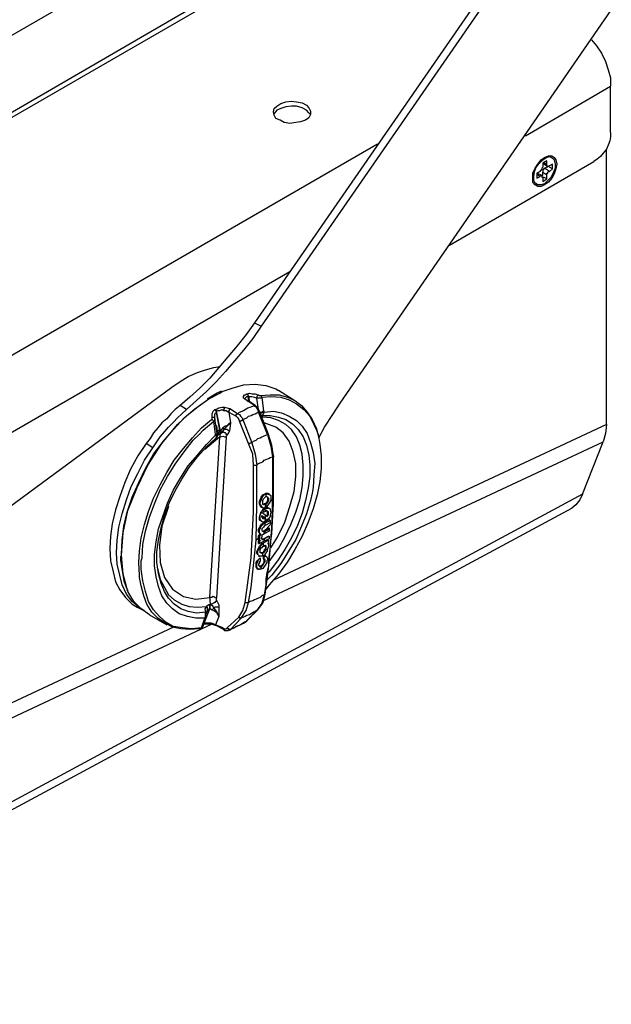
# Model space of a CAD drawing. Units: inches. Extents: x 7 to 453, y -205 to -5.
# Drawn here: x 223 to 249, y -75 to -33 of the extents above; entities that cross this region are included whole.
import ezdxf

# ---------------------------------------------------------------- set-up
doc = ezdxf.new("R2010")
doc.units = ezdxf.units.IN
doc.header["$MEASUREMENT"] = 0
doc.layers.add('Ebene 2', color=7, linetype='Continuous')

msp = doc.modelspace()

# ---------------------------------------------------------------- linework, layer by layer
at = {"layer": 'Ebene 2', "color": 178, "lineweight": 25, "true_color": 0x000001}
for points in [[(220.557, -34.921), (232.41, -28.078)], [(244.863, -29.101), (233.292, -45.822)], [(245.145, -29.242), (233.574, -45.963)], [(221.968, -37.391), (233.821, -30.512)], [(234.033, -30.653), (222.179, -37.497)], [(236.961, -49.244), (248.532, -32.487)], [(247.685, -33.757), (247.897, -34.004), (248.109, -34.322), (248.285, -34.675), (248.391, -35.027), (248.497, -35.38), (248.497, -35.733)], [(244.863, -37.85), (248.497, -35.733)], [(248.497, -37.708), (248.497, -35.733)], [(235.479, -37.179), (235.267, -37.25), (235.056, -37.285), (234.809, -37.32), (234.562, -37.285), (234.386, -37.179), (234.209, -37.109), (234.139, -36.968), (234.103, -36.826), (234.139, -36.685), (234.244, -36.58), (234.421, -36.474), (234.632, -36.403), (234.879, -36.368), (235.091, -36.403), (235.338, -36.438), (235.514, -36.544), (235.62, -36.65), (235.691, -36.791), (235.691, -36.932), (235.62, -37.073), (235.479, -37.179)], [(235.691, -36.932), (235.62, -36.862), (235.514, -36.756), (235.338, -36.65), (235.091, -36.58), (234.879, -36.58), (234.632, -36.615), (234.421, -36.685), (234.244, -36.756), (234.139, -36.897), (234.103, -36.932)], [(248.497, -37.708), (248.497, -37.885), (248.461, -38.061), (248.391, -38.238), (248.32, -38.414), (248.179, -38.59), (248.073, -38.731), (247.932, -38.837), (247.791, -38.943)], [(238.548, -38.202), (211.526, -53.795)], [(248.32, -50.161), (248.32, -38.414)], [(241.617, -42.506), (247.791, -38.943)], [(245.674, -39.931), (245.533, -40.001), (245.392, -40.001), (245.286, -39.931), (245.181, -39.825), (245.181, -39.649), (245.181, -39.437), (245.286, -39.225), (245.392, -39.049), (245.533, -38.873), (245.674, -38.767), (245.851, -38.696), (245.992, -38.696), (246.098, -38.767), (246.168, -38.873), (246.204, -39.049), (246.168, -39.261), (246.098, -39.472), (245.992, -39.649), (245.851, -39.825), (245.674, -39.931)], [(245.674, -39.896), (245.533, -39.931), (245.392, -39.931), (245.286, -39.86), (245.216, -39.755), (245.216, -39.578), (245.251, -39.366), (245.322, -39.19), (245.463, -39.014), (245.604, -38.873), (245.745, -38.767), (245.886, -38.731), (246.027, -38.802), (246.098, -38.873), (246.133, -39.049), (246.133, -39.225), (246.062, -39.402), (245.957, -39.613), (245.816, -39.755), (245.674, -39.896)], [(245.78, -38.908), (245.604, -39.014)], [(245.604, -39.014), (245.604, -39.014)], [(245.604, -39.014), (245.604, -39.19)], [(245.604, -39.014), (245.816, -39.155)], [(245.78, -39.084), (245.639, -38.978)], [(245.78, -39.084), (245.78, -38.908)], [(246.027, -39.049), (245.886, -39.12)], [(246.027, -39.261), (246.027, -39.049)], [(245.498, -39.366), (245.357, -39.437)], [(245.357, -39.437), (245.357, -39.437)], [(245.357, -39.437), (245.357, -39.649)], [(245.569, -39.543), (245.357, -39.437)], [(245.357, -39.472), (245.498, -39.578)], [(245.604, -39.19), (245.569, -39.225), (245.569, -39.261), (245.569, -39.296), (245.533, -39.296), (245.533, -39.331), (245.498, -39.331), (245.498, -39.366)], [(245.674, -39.225), (245.674, -39.261), (245.639, -39.261), (245.639, -39.296), (245.604, -39.296), (245.604, -39.331), (245.604, -39.366), (245.604, -39.402)], [(245.604, -39.402), (245.78, -39.508)], [(245.604, -39.543), (245.604, -39.402)], [(245.674, -39.225), (245.816, -39.155)], [(245.886, -39.366), (245.674, -39.225)], [(245.886, -39.12), (245.851, -39.155), (245.816, -39.155), (245.78, -39.12), (245.78, -39.084)], [(245.78, -39.19), (245.816, -39.155)], [(245.78, -39.508), (245.78, -39.508), (245.78, -39.472), (245.78, -39.437), (245.816, -39.437), (245.816, -39.402), (245.851, -39.366), (245.886, -39.366)], [(246.027, -39.261), (245.886, -39.19)], [(245.886, -39.366), (246.027, -39.261)], [(245.357, -39.649), (245.498, -39.578)], [(245.498, -39.578), (245.498, -39.543), (245.533, -39.543), (245.569, -39.543), (245.569, -39.578), (245.569, -39.613), (245.604, -39.613)], [(245.569, -39.578), (245.604, -39.508)], [(245.604, -39.613), (245.604, -39.79)], [(245.604, -39.79), (245.78, -39.684)], [(245.78, -39.684), (245.639, -39.613)], [(245.78, -39.684), (245.78, -39.508)], [(212.725, -56.37), (234.809, -43.635)], [(233.292, -45.822), (232.939, -46.316), (232.551, -46.81), (232.163, -47.269), (231.775, -47.727), (231.387, -48.186), (230.964, -48.609), (230.54, -48.997), (230.117, -49.35)], [(233.574, -45.963), (233.221, -46.493), (232.833, -46.986), (232.445, -47.445), (232.057, -47.904), (231.669, -48.327), (231.246, -48.75), (230.822, -49.138), (230.399, -49.526)], [(233.292, -45.822), (233.574, -45.963)], [(229.764, -48.574), (230.117, -48.327), (230.47, -48.115), (230.858, -47.939), (231.211, -47.833), (231.563, -47.727), (231.81, -47.692)], [(213.078, -60.851), (229.764, -48.574)], [(231.916, -48.75), (232.339, -48.609), (232.833, -48.468), (233.327, -48.433), (233.786, -48.503), (234.209, -48.645), (234.315, -48.715)], [(235.056, -49.174), (234.315, -48.715)], [(230.011, -50.161), (230.47, -49.738), (230.893, -49.385), (231.352, -49.068), (231.81, -48.821)], [(231.704, -48.821), (231.422, -48.997), (231.281, -49.068)], [(231.881, -48.75), (231.846, -48.75), (231.704, -48.821)], [(231.81, -48.821), (231.916, -48.75)], [(232.974, -49.138), (232.869, -49.068), (232.833, -49.033), (232.833, -48.997), (232.833, -48.962), (232.869, -48.891), (232.904, -48.891), (232.974, -48.856)], [(232.904, -49.068), (232.904, -49.068), (232.904, -49.033), (232.939, -48.997), (232.974, -48.962), (233.01, -48.962)], [(233.01, -49.174), (232.939, -49.103), (232.904, -49.068)], [(232.974, -48.856), (233.08, -48.821), (233.186, -48.856), (233.327, -48.856), (233.433, -48.891)], [(232.974, -48.856), (233.01, -48.856), (233.01, -48.891), (233.01, -48.927), (233.045, -48.962)], [(232.974, -48.856), (232.974, -48.856), (233.01, -48.891), (233.01, -48.927), (233.01, -48.962)], [(232.974, -48.856), (232.974, -48.856)], [(233.01, -48.962), (233.045, -49.174)], [(233.045, -48.962), (233.01, -48.962)], [(233.045, -48.962), (233.08, -49.209)], [(233.045, -48.962), (233.116, -48.962), (233.186, -48.962), (233.292, -48.997), (233.398, -49.033)], [(233.433, -48.891), (233.433, -48.927), (233.398, -48.962), (233.398, -48.997), (233.398, -49.033)], [(233.609, -48.997), (233.574, -49.033), (233.504, -49.033), (233.468, -49.033), (233.398, -49.033)], [(233.468, -49.526), (233.398, -49.033)], [(233.433, -48.891), (233.468, -48.891), (233.504, -48.927), (233.539, -48.927)], [(233.539, -48.927), (233.962, -48.891), (234.35, -48.891), (234.703, -48.997), (235.021, -49.138), (235.303, -49.35), (235.55, -49.632), (235.761, -49.95), (235.938, -50.338), (236.044, -50.761)], [(233.539, -48.927), (233.574, -48.927), (233.574, -48.962), (233.609, -48.997)], [(233.609, -48.997), (233.997, -48.962), (234.421, -48.997), (234.774, -49.103), (235.091, -49.28), (235.409, -49.526), (235.656, -49.809), (235.832, -50.161), (235.938, -50.408)], [(233.609, -48.997), (233.68, -49.597)], [(227.612, -55.7), (227.647, -55.1), (227.718, -54.501), (227.859, -53.901), (228.071, -53.266), (228.353, -52.631), (228.635, -52.031), (228.988, -51.431), (229.411, -50.867), (229.835, -50.373), (230.293, -49.879), (230.752, -49.491), (231.246, -49.138)], [(230.117, -49.35), (229.905, -49.526), (229.729, -49.703), (229.552, -49.915), (229.341, -50.091), (229.164, -50.303), (228.988, -50.514), (228.847, -50.761), (228.671, -50.973)], [(228.953, -51.149), (229.129, -50.902), (229.27, -50.691), (229.447, -50.479), (229.623, -50.267), (229.835, -50.056), (230.011, -49.879), (230.187, -49.703), (230.399, -49.526)], [(230.399, -49.526), (230.117, -49.35)], [(231.493, -49.844), (231.493, -49.773), (231.493, -49.703), (231.528, -49.597), (231.599, -49.526)], [(231.599, -49.526), (231.704, -49.491), (231.775, -49.456), (231.916, -49.421), (232.022, -49.421)], [(231.599, -49.526), (231.634, -49.526), (231.669, -49.562), (231.669, -49.597)], [(231.599, -49.526), (231.634, -49.562), (231.669, -49.597), (231.669, -49.632)], [(231.599, -49.526), (231.599, -49.526)], [(231.669, -49.597), (231.74, -49.562), (231.81, -49.562), (231.916, -49.526), (231.987, -49.562)], [(232.022, -49.421), (232.022, -49.456), (231.987, -49.491), (231.987, -49.526), (231.987, -49.562)], [(232.022, -49.421), (232.128, -49.456), (232.269, -49.491)], [(232.269, -49.491), (232.234, -49.526), (232.198, -49.562), (232.198, -49.597), (232.198, -49.632)], [(232.269, -49.491), (232.586, -49.703)], [(232.586, -49.703), (232.657, -49.632), (232.763, -49.597), (232.833, -49.562), (232.939, -49.491), (233.01, -49.456), (233.116, -49.421), (233.186, -49.385), (233.292, -49.35)], [(232.974, -49.138), (232.974, -49.138), (233.01, -49.174)], [(233.292, -49.35), (232.974, -49.138)], [(233.327, -49.35), (233.01, -49.138)], [(233.327, -49.35), (233.292, -49.35)], [(233.468, -49.632), (233.433, -49.526), (233.398, -49.456), (233.327, -49.385), (233.292, -49.35)], [(233.504, -49.597), (233.468, -49.526), (233.433, -49.456), (233.362, -49.385), (233.327, -49.35)], [(236.044, -50.726), (236.291, -50.267), (236.643, -49.738), (236.961, -49.244)], [(228.388, -56.688), (228.388, -56.582), (228.353, -56.053), (228.388, -55.559), (228.459, -54.995), (228.6, -54.43), (228.776, -53.866), (228.988, -53.301), (229.27, -52.737), (229.552, -52.208), (229.87, -51.678), (230.258, -51.185), (230.646, -50.726), (231.034, -50.303), (231.457, -49.95)], [(231.457, -49.95), (231.493, -49.915), (231.493, -49.879), (231.493, -49.844)], [(231.457, -49.95), (231.493, -49.95), (231.528, -49.985), (231.563, -50.02)], [(231.493, -49.844), (231.528, -49.844), (231.563, -49.844), (231.599, -49.879)], [(231.599, -49.915), (231.599, -49.95), (231.599, -49.985), (231.563, -50.02)], [(231.599, -49.844), (231.599, -49.844), (231.599, -49.738), (231.634, -49.668), (231.669, -49.632)], [(231.599, -49.879), (231.599, -49.844)], [(231.599, -49.95), (231.599, -49.915), (231.599, -49.879)], [(231.704, -50.55), (231.599, -49.915)], [(231.669, -49.597), (231.669, -49.632)], [(231.846, -50.444), (231.669, -49.597)], [(231.81, -50.408), (231.669, -49.632)], [(231.987, -49.562), (232.092, -49.562), (232.198, -49.632)], [(232.198, -49.632), (232.516, -49.809)], [(232.198, -49.632), (232.269, -50.091)], [(232.516, -49.809), (232.516, -49.773), (232.516, -49.738), (232.551, -49.703), (232.586, -49.703)], [(232.516, -49.809), (232.551, -49.844), (232.586, -49.879), (232.622, -49.95), (232.657, -50.02)], [(232.586, -49.703), (232.657, -49.738), (232.692, -49.809), (232.763, -49.879), (232.798, -49.95)], [(232.657, -50.02), (232.692, -50.02), (232.727, -49.985), (232.763, -49.985), (232.798, -49.95)], [(232.798, -49.95), (232.869, -49.915), (232.974, -49.879), (233.045, -49.809), (233.151, -49.773), (233.221, -49.738), (233.327, -49.703), (233.398, -49.668), (233.468, -49.632)], [(232.798, -49.95), (233.186, -50.938)], [(233.468, -49.632), (233.504, -49.597)], [(233.856, -50.585), (233.468, -49.632)], [(233.504, -49.632), (233.539, -49.632), (233.609, -49.632), (233.645, -49.597), (233.68, -49.597)], [(233.892, -50.585), (233.504, -49.597)], [(233.539, -49.668), (233.539, -49.668), (233.609, -49.668), (233.645, -49.632), (233.68, -49.632)], [(233.68, -49.668), (233.68, -49.703), (233.645, -49.738), (233.645, -49.773), (233.609, -49.773)], [(233.609, -49.773), (233.962, -49.773), (234.315, -49.844), (234.632, -49.95), (234.915, -50.126), (235.162, -50.373), (235.373, -50.691), (235.514, -51.043), (235.62, -51.467), (235.656, -51.89), (235.656, -52.384), (235.585, -52.878), (235.479, -53.407), (235.338, -53.936), (235.126, -54.465), (234.879, -54.995), (234.597, -55.488), (234.28, -55.982), (233.927, -56.441), (233.856, -56.511)], [(233.927, -55.982), (233.962, -55.947), (234.315, -55.453), (234.597, -54.959), (234.844, -54.43), (235.056, -53.901), (235.232, -53.372), (235.338, -52.843), (235.373, -52.349), (235.373, -51.89), (235.338, -51.431), (235.232, -51.043), (235.091, -50.691), (234.879, -50.373), (234.632, -50.161), (234.315, -49.985), (233.997, -49.879), (233.645, -49.844), (233.609, -49.844)], [(233.68, -49.597), (233.715, -49.632)], [(233.68, -49.632), (233.715, -49.632)], [(233.715, -49.632), (233.68, -49.668)], [(233.715, -49.632), (234.103, -49.597), (234.456, -49.668), (234.774, -49.809), (235.091, -49.985), (235.338, -50.232), (235.55, -50.55), (235.691, -50.938), (235.797, -51.361), (235.867, -51.82), (235.832, -52.313), (235.797, -52.843), (235.761, -53.09)], [(227.894, -57.288), (227.683, -56.547), (227.612, -55.735), (227.683, -54.783), (227.894, -53.83), (228.282, -52.843), (228.741, -51.89), (229.341, -50.973), (230.011, -50.161)], [(230.928, -50.585), (231.105, -50.408), (231.563, -50.02)], [(231.634, -50.585), (231.563, -50.02)], [(231.669, -50.197), (231.704, -50.514)], [(231.951, -50.303), (231.881, -50.373), (231.846, -50.444)], [(231.987, -50.373), (231.916, -50.479), (231.881, -50.514)], [(232.269, -50.091), (232.198, -50.126), (232.128, -50.197), (232.057, -50.232), (231.951, -50.303)], [(231.951, -50.303), (231.987, -50.338), (231.987, -50.373)], [(232.269, -50.091), (232.128, -50.232), (231.987, -50.373)], [(232.234, -50.444), (232.163, -50.408), (232.128, -50.373), (232.057, -50.373), (231.987, -50.373)], [(232.269, -50.091), (232.234, -50.444)], [(233.045, -50.973), (232.657, -50.02)], [(233.997, -55.418), (234.28, -54.959), (234.597, -54.324), (234.809, -53.654), (234.985, -53.019), (235.056, -52.384), (235.056, -51.82), (234.95, -51.326), (234.774, -50.867), (234.527, -50.514), (234.209, -50.267), (233.821, -50.126), (233.715, -50.091)], [(248.32, -50.161), (234.103, -56.794)], [(248.32, -50.161), (248.285, -50.55), (248.179, -50.902)], [(228.459, -55.982), (228.494, -55.841), (228.529, -55.277), (228.635, -54.712), (228.812, -54.113), (229.023, -53.548), (229.27, -52.948), (229.588, -52.384), (229.905, -51.855), (230.293, -51.326), (230.681, -50.832), (230.928, -50.585)], [(231.175, -58.416), (230.787, -58.416), (230.434, -58.346), (230.082, -58.24), (229.799, -58.028), (229.552, -57.781), (229.341, -57.464), (229.2, -57.076), (229.094, -56.653), (229.023, -56.194), (229.023, -55.7), (229.094, -55.171), (229.2, -54.606), (229.376, -54.077), (229.588, -53.513), (229.835, -52.948), (230.152, -52.419), (230.47, -51.925), (230.858, -51.467), (231.246, -51.008), (231.634, -50.62)], [(229.623, -57.57), (229.623, -57.57), (229.447, -57.288), (229.306, -56.935), (229.2, -56.511), (229.129, -56.053), (229.129, -55.594), (229.2, -55.1), (229.306, -54.571), (229.447, -54.042), (229.658, -53.513), (229.905, -52.984), (230.187, -52.49), (230.505, -51.996), (230.858, -51.537), (231.246, -51.114), (231.634, -50.761)], [(231.81, -50.691), (231.175, -51.22)], [(231.387, -57.535), (231.81, -50.691)], [(231.634, -50.585), (231.669, -50.585), (231.704, -50.55), (231.704, -50.514)], [(231.704, -50.55), (231.704, -50.62), (231.704, -50.655), (231.669, -50.726), (231.634, -50.761)], [(231.634, -50.62), (231.634, -50.585)], [(231.634, -50.62), (231.669, -50.62)], [(231.669, -50.655), (231.634, -50.62)], [(231.634, -50.761), (231.669, -50.761), (231.669, -50.726), (231.669, -50.691)], [(231.669, -50.62), (231.704, -50.62), (231.704, -50.585)], [(231.669, -50.691), (231.669, -50.655)], [(232.092, -50.691), (231.669, -57.57)], [(231.704, -50.479), (231.704, -50.479), (231.704, -50.444), (231.74, -50.444), (231.74, -50.408), (231.775, -50.408), (231.81, -50.408)], [(231.704, -50.62), (231.74, -50.62), (231.74, -50.55), (231.74, -50.514)], [(231.74, -50.514), (231.74, -50.55), (231.704, -50.55)], [(231.704, -50.585), (231.74, -50.585), (231.704, -50.55)], [(231.704, -50.62), (231.775, -50.585), (231.81, -50.55)], [(231.704, -50.585), (231.704, -50.55)], [(231.74, -50.514), (231.81, -50.444)], [(231.81, -50.444), (231.81, -50.479), (231.81, -50.514), (231.81, -50.55), (231.775, -50.585)], [(231.775, -50.585), (231.81, -50.55)], [(231.81, -50.408), (231.81, -50.444)], [(231.846, -50.444), (231.846, -50.479), (231.846, -50.514), (231.846, -50.55), (231.81, -50.55)], [(231.81, -50.444), (231.846, -50.444)], [(231.81, -50.55), (231.881, -50.514)], [(231.846, -50.55), (231.81, -50.585), (231.81, -50.62), (231.81, -50.655), (231.81, -50.691)], [(231.81, -50.691), (231.846, -50.691), (231.951, -50.655), (232.022, -50.691), (232.092, -50.691)], [(231.881, -50.514), (231.846, -50.55)], [(231.846, -50.55), (231.881, -50.514)], [(232.128, -50.62), (232.092, -50.585), (232.092, -50.55), (232.057, -50.514), (232.022, -50.514), (231.951, -50.479), (231.916, -50.479), (231.916, -50.514), (231.881, -50.514)], [(231.881, -50.514), (231.916, -50.479)], [(231.916, -50.479), (231.916, -50.514)], [(232.092, -50.691), (232.092, -50.655), (232.128, -50.62)], [(232.128, -50.62), (232.198, -50.514), (232.234, -50.444)], [(233.186, -50.938), (233.257, -50.867), (233.362, -50.832), (233.433, -50.761), (233.539, -50.726), (233.609, -50.691), (233.68, -50.655), (233.786, -50.62), (233.856, -50.585)], [(235.938, -50.408), (236.008, -50.585), (236.079, -51.008), (236.149, -51.502), (236.149, -52.031), (236.079, -52.596), (235.973, -53.16), (235.797, -53.76), (235.585, -54.324), (235.338, -54.924), (235.021, -55.488), (234.703, -56.018), (234.315, -56.547), (233.927, -57.005), (233.786, -57.182)], [(233.892, -50.585), (233.892, -50.585), (233.856, -50.585)], [(233.856, -50.585), (233.997, -51.079), (234.068, -51.537)], [(234.103, -51.502), (234.033, -51.043), (233.892, -50.585)], [(228.671, -50.973), (228.318, -51.502), (228, -52.066), (227.753, -52.631), (227.542, -53.231), (227.365, -53.795), (227.224, -54.395), (227.154, -54.924), (227.118, -55.453), (227.154, -55.982), (227.259, -56.441), (227.365, -56.864), (227.542, -57.217), (227.789, -57.535), (228.071, -57.817), (228.282, -57.958)], [(228.565, -58.099), (228.353, -57.958), (228.071, -57.711), (227.824, -57.393), (227.647, -57.005), (227.542, -56.582), (227.436, -56.123), (227.401, -55.63), (227.436, -55.1), (227.506, -54.536), (227.647, -53.971), (227.824, -53.372), (228.036, -52.807), (228.318, -52.243), (228.6, -51.678), (228.953, -51.149)], [(228.953, -51.149), (228.671, -50.973)], [(233.045, -50.973), (233.08, -50.973), (233.116, -50.938), (233.151, -50.938), (233.186, -50.938)], [(233.257, -51.89), (233.221, -51.431), (233.045, -50.973)], [(233.186, -50.938), (233.327, -51.431), (233.398, -51.89)], [(233.645, -57.676), (248.179, -50.902)], [(247.297, -53.125), (248.179, -50.902)], [(233.398, -51.89), (233.468, -51.82), (233.574, -51.784), (233.645, -51.749), (233.715, -51.678), (233.821, -51.643), (233.892, -51.608), (233.962, -51.573), (234.068, -51.537)], [(233.751, -57.393), (233.856, -56.653), (233.927, -56.053), (233.962, -55.524), (233.997, -55.136), (234.033, -54.818), (234.068, -54.289), (234.103, -53.548), (234.103, -52.631), (234.103, -51.502)], [(234.068, -51.537), (234.068, -52.984), (234.033, -54.36)], [(234.103, -51.502), (234.103, -51.502), (234.103, -51.537), (234.068, -51.537)], [(232.904, -57.746), (233.151, -55.841), (233.257, -53.901), (233.257, -51.89)], [(233.257, -51.89), (233.292, -51.89), (233.327, -51.89), (233.362, -51.89), (233.398, -51.89)], [(233.362, -55.1), (233.398, -53.583), (233.398, -52.525), (233.398, -51.89)], [(247.297, -53.125), (208.068, -74.256)], [(233.539, -53.372), (233.574, -53.266)], [(233.574, -53.266), (233.645, -53.16)], [(233.574, -53.266), (233.609, -53.301)], [(233.574, -53.407), (233.609, -53.301)], [(233.609, -53.301), (233.68, -53.195)], [(233.645, -53.16), (233.715, -53.125), (233.751, -53.125)], [(233.645, -53.16), (233.68, -53.195)], [(233.645, -53.407), (233.68, -53.336)], [(233.68, -53.195), (233.715, -53.16), (233.786, -53.125)], [(233.68, -53.336), (233.715, -53.301)], [(233.715, -53.301), (233.751, -53.266), (233.786, -53.231)], [(233.751, -53.125), (233.786, -53.09), (233.821, -53.09)], [(233.751, -53.125), (233.786, -53.125)], [(233.786, -53.125), (233.821, -53.125), (233.856, -53.09)], [(233.786, -53.125), (233.786, -53.16), (233.786, -53.195), (233.786, -53.231)], [(233.786, -53.231), (233.786, -53.231), (233.821, -53.231)], [(233.821, -53.09), (233.856, -53.09)], [(235.761, -53.09), (235.691, -53.407), (235.514, -53.971), (235.303, -54.501), (235.056, -55.065), (234.738, -55.594), (234.421, -56.088), (234.033, -56.582), (233.821, -56.794)], [(233.821, -53.09), (233.892, -53.125)], [(233.821, -53.231), (233.856, -53.266)], [(233.821, -53.231), (233.856, -53.266)], [(233.856, -53.09), (233.927, -53.125)], [(233.856, -53.266), (233.892, -53.301)], [(233.856, -53.266), (233.856, -53.301), (233.856, -53.336)], [(233.856, -53.266), (233.892, -53.301)], [(233.892, -53.336), (233.856, -53.336)], [(233.856, -53.336), (233.856, -53.372), (233.856, -53.407)], [(233.927, -53.125), (233.892, -53.09)], [(233.892, -53.125), (233.927, -53.125)], [(233.892, -53.301), (233.892, -53.301), (233.892, -53.336)], [(233.892, -53.336), (233.892, -53.372), (233.892, -53.407)], [(233.927, -53.125), (233.997, -53.195)], [(233.997, -53.195), (233.997, -53.231), (233.997, -53.301)], [(233.997, -53.301), (233.997, -53.372), (233.997, -53.407)], [(247.297, -53.125), (247.191, -53.372), (247.015, -53.583), (246.839, -53.725)], [(207.504, -74.891), (246.839, -53.725)], [(229.623, -53.654), (229.341, -54.501), (229.235, -55.312), (229.27, -56.053), (229.447, -56.688)], [(233.504, -53.513), (233.504, -53.442), (233.539, -53.372)], [(233.504, -53.513), (233.539, -53.513)], [(233.539, -53.619), (233.504, -53.548), (233.504, -53.513)], [(233.539, -53.372), (233.574, -53.407)], [(233.539, -53.513), (233.539, -53.478), (233.574, -53.407)], [(233.574, -53.619), (233.539, -53.583), (233.539, -53.513)], [(233.539, -53.619), (233.574, -53.619)], [(233.574, -53.689), (233.539, -53.619)], [(233.609, -53.689), (233.574, -53.619)], [(233.574, -53.689), (233.609, -53.689)], [(233.574, -53.689), (233.609, -53.689)], [(233.68, -53.725), (233.609, -53.689)], [(233.645, -53.478), (233.645, -53.442), (233.645, -53.407)], [(233.645, -53.548), (233.645, -53.513), (233.645, -53.478)], [(233.68, -53.583), (233.645, -53.548)], [(233.645, -53.795), (233.68, -53.725)], [(233.751, -53.548), (233.715, -53.548), (233.68, -53.583)], [(233.715, -53.583), (233.68, -53.583)], [(233.715, -53.583), (233.68, -53.583)], [(233.751, -53.689), (233.715, -53.725), (233.68, -53.725)], [(233.715, -53.76), (233.68, -53.725)], [(233.68, -53.725), (233.751, -53.725)], [(233.786, -53.583), (233.751, -53.583), (233.715, -53.583)], [(233.715, -53.76), (233.751, -53.725)], [(233.786, -53.513), (233.751, -53.548)], [(233.751, -53.548), (233.786, -53.583)], [(233.786, -53.583), (233.786, -53.583), (233.786, -53.619), (233.751, -53.654), (233.751, -53.689)], [(233.856, -53.619), (233.821, -53.654), (233.751, -53.689)], [(233.751, -53.725), (233.786, -53.689)], [(233.751, -53.725), (233.821, -53.725)], [(233.751, -53.866), (233.751, -53.83), (233.751, -53.795), (233.751, -53.76), (233.751, -53.725)], [(233.821, -53.478), (233.786, -53.513)], [(233.821, -53.548), (233.786, -53.513)], [(233.821, -53.548), (233.786, -53.548), (233.786, -53.583)], [(233.786, -53.689), (233.821, -53.725)], [(233.786, -53.689), (233.821, -53.689)], [(233.856, -53.407), (233.821, -53.478)], [(233.856, -53.478), (233.821, -53.478)], [(233.856, -53.478), (233.821, -53.548)], [(233.821, -53.689), (233.856, -53.725)], [(233.821, -53.689), (233.856, -53.689)], [(233.821, -53.725), (233.856, -53.725)], [(233.892, -53.407), (233.856, -53.407)], [(233.892, -53.407), (233.856, -53.478)], [(233.927, -53.513), (233.856, -53.619)], [(233.856, -53.689), (233.856, -53.725)], [(233.856, -53.689), (233.892, -53.725)], [(233.856, -53.725), (233.927, -53.725)], [(233.856, -53.725), (233.856, -53.725)], [(233.892, -53.725), (233.927, -53.725)], [(233.892, -53.725), (233.892, -53.725)], [(233.997, -53.407), (233.927, -53.513)], [(233.927, -53.725), (233.962, -53.76), (233.962, -53.795)], [(233.504, -54.113), (233.539, -54.007)], [(233.504, -54.113), (233.539, -54.113)], [(233.504, -54.218), (233.504, -54.113)], [(233.539, -54.007), (233.574, -53.866)], [(233.539, -54.007), (233.609, -53.901)], [(233.539, -54.007), (233.539, -54.007)], [(233.539, -54.113), (233.539, -54.007)], [(233.539, -54.218), (233.539, -54.183), (233.539, -54.113)], [(233.574, -53.866), (233.609, -53.901)], [(233.609, -53.83), (233.645, -53.795)], [(233.609, -53.83), (233.645, -53.83)], [(233.68, -53.866), (233.609, -53.83)], [(233.609, -53.901), (233.751, -54.007)], [(233.609, -54.042), (233.715, -54.148)], [(233.645, -54.183), (233.645, -54.148), (233.609, -54.113), (233.609, -54.042)], [(233.609, -54.042), (233.751, -54.148)], [(233.645, -53.795), (233.68, -53.795)], [(233.645, -53.83), (233.68, -53.795)], [(233.715, -53.901), (233.645, -53.83)], [(233.715, -54.183), (233.68, -54.183), (233.645, -54.148)], [(233.68, -53.795), (233.715, -53.76)], [(233.68, -53.866), (233.715, -53.901)], [(233.751, -53.866), (233.715, -53.901)], [(233.715, -54.183), (233.751, -54.148)], [(233.715, -54.148), (233.751, -54.148)], [(233.786, -53.83), (233.751, -53.866)], [(233.751, -54.007), (233.856, -54.077)], [(233.751, -54.007), (233.751, -54.042), (233.751, -54.077), (233.751, -54.113), (233.751, -54.148)], [(233.786, -54.183), (233.751, -54.148)], [(233.786, -54.183), (233.751, -54.148)], [(233.856, -53.866), (233.821, -53.83), (233.786, -53.83)], [(233.856, -53.866), (233.821, -53.83)], [(233.821, -54.077), (233.856, -54.042), (233.856, -54.007)], [(233.927, -54.148), (233.892, -54.183), (233.821, -54.218)], [(233.856, -53.866), (233.892, -53.901)], [(233.892, -53.901), (233.856, -53.866)], [(233.856, -53.936), (233.856, -53.866)], [(233.856, -53.936), (233.892, -53.936)], [(233.856, -54.007), (233.856, -53.936)], [(233.856, -54.007), (233.892, -54.007)], [(233.856, -54.077), (233.856, -54.042), (233.892, -54.007)], [(233.892, -53.936), (233.892, -53.901)], [(233.892, -54.007), (233.892, -53.936)], [(233.962, -54.007), (233.962, -54.077), (233.927, -54.148)], [(233.962, -53.795), (233.997, -53.901)], [(233.997, -53.901), (233.962, -54.007)], [(233.468, -54.677), (233.468, -54.642), (233.504, -54.571)], [(233.504, -54.218), (233.539, -54.218)], [(233.574, -54.289), (233.539, -54.254), (233.504, -54.218)], [(233.504, -54.571), (233.539, -54.501)], [(233.504, -54.571), (233.539, -54.606)], [(233.574, -54.289), (233.574, -54.254), (233.539, -54.218)], [(233.539, -54.501), (233.609, -54.395)], [(233.539, -54.501), (233.574, -54.501)], [(233.539, -54.606), (233.574, -54.501)], [(233.574, -54.289), (233.574, -54.289)], [(233.68, -54.324), (233.645, -54.324), (233.574, -54.289)], [(233.574, -54.289), (233.609, -54.289)], [(233.574, -54.501), (233.645, -54.43)], [(233.609, -54.395), (233.645, -54.395), (233.68, -54.36)], [(233.609, -54.395), (233.645, -54.43)], [(233.645, -54.571), (233.609, -54.606)], [(233.751, -54.183), (233.715, -54.183), (233.645, -54.183)], [(233.645, -54.43), (233.68, -54.395), (233.715, -54.36)], [(233.68, -54.536), (233.645, -54.571)], [(233.751, -54.289), (233.68, -54.324)], [(233.68, -54.36), (233.715, -54.324)], [(233.68, -54.36), (233.715, -54.36)], [(233.715, -54.501), (233.68, -54.536)], [(233.715, -54.324), (233.927, -54.218)], [(233.715, -54.36), (233.751, -54.36)], [(234.033, -54.36), (233.997, -54.924), (233.962, -55.383), (233.927, -55.7), (233.892, -55.912), (233.892, -56.194), (233.821, -56.476), (233.786, -56.758), (233.786, -57.005), (233.715, -57.429)], [(233.751, -54.465), (233.715, -54.501)], [(233.786, -54.183), (233.751, -54.183)], [(233.751, -54.183), (233.751, -54.183), (233.751, -54.218), (233.751, -54.254), (233.751, -54.289)], [(233.821, -54.218), (233.751, -54.289)], [(233.751, -54.36), (233.962, -54.254)], [(233.962, -54.36), (233.751, -54.465)], [(233.751, -54.465), (233.751, -54.36)], [(234.033, -54.36), (233.786, -54.642)], [(233.786, -54.642), (233.927, -54.571)], [(233.927, -54.218), (233.962, -54.254)], [(233.927, -54.571), (233.927, -54.606)], [(233.962, -54.254), (233.962, -54.36)], [(233.468, -54.995), (233.362, -55.1)], [(233.468, -54.677), (233.504, -54.712)], [(233.504, -54.783), (233.468, -54.712), (233.468, -54.677)], [(233.468, -54.924), (233.539, -54.818)], [(233.504, -54.924), (233.468, -54.924)], [(233.468, -54.995), (233.468, -54.924)], [(233.468, -55.03), (233.468, -54.995)], [(233.504, -54.712), (233.504, -54.642), (233.539, -54.606)], [(233.504, -54.783), (233.504, -54.748), (233.504, -54.712)], [(233.504, -54.783), (233.504, -54.783)], [(233.574, -54.853), (233.504, -54.783)], [(233.539, -54.818), (233.504, -54.783)], [(233.504, -54.924), (233.574, -54.853)], [(233.504, -54.924), (233.504, -54.995), (233.504, -55.03)], [(233.539, -54.818), (233.574, -54.853)], [(233.609, -54.959), (233.574, -54.995)], [(233.574, -54.995), (233.574, -54.995), (233.609, -55.03)], [(233.609, -54.606), (233.609, -54.642)], [(233.609, -54.642), (233.609, -54.677)], [(233.609, -54.677), (233.645, -54.712)], [(233.645, -54.853), (233.609, -54.889)], [(233.609, -54.889), (233.609, -54.959)], [(233.645, -54.712), (233.68, -54.712)], [(233.645, -54.712), (233.68, -54.712)], [(233.645, -54.712), (233.645, -54.712), (233.68, -54.712)], [(233.68, -54.853), (233.68, -54.853), (233.645, -54.853)], [(233.68, -54.712), (233.715, -54.677)], [(233.68, -54.712), (233.715, -54.712)], [(233.68, -54.712), (233.68, -54.712), (233.715, -54.712)], [(233.715, -54.818), (233.68, -54.853)], [(233.68, -55.03), (233.892, -54.924)], [(233.715, -54.677), (233.786, -54.642)], [(233.927, -54.712), (233.715, -54.818)], [(233.715, -54.712), (233.751, -54.712)], [(233.715, -54.818), (233.715, -54.818), (233.715, -54.783), (233.715, -54.748), (233.751, -54.748)], [(233.715, -55.03), (233.927, -54.924)], [(233.751, -54.712), (233.927, -54.606)], [(233.751, -54.748), (233.751, -54.748), (233.751, -54.712)], [(233.892, -54.924), (233.927, -54.924)], [(233.927, -54.606), (233.927, -54.712)], [(233.927, -54.924), (233.927, -55.03)], [(233.045, -57.746), (233.151, -57.111), (233.221, -56.441), (233.292, -55.771), (233.362, -55.1)], [(233.433, -55.488), (233.504, -55.347)], [(233.468, -55.03), (233.504, -55.03)], [(233.468, -55.065), (233.468, -55.065), (233.468, -55.03)], [(233.468, -55.065), (233.504, -55.1)], [(233.468, -55.1), (233.468, -55.065)], [(233.468, -55.1), (233.504, -55.136)], [(233.468, -55.1), (233.504, -55.136)], [(233.468, -55.136), (233.504, -55.1)], [(233.504, -55.1), (233.468, -55.1)], [(233.468, -55.1), (233.468, -55.1)], [(233.468, -55.136), (233.504, -55.136)], [(233.468, -55.241), (233.468, -55.136)], [(233.468, -55.241), (233.504, -55.241)], [(233.468, -55.488), (233.539, -55.383)], [(233.504, -55.03), (233.504, -55.065), (233.504, -55.1)], [(233.504, -55.1), (233.504, -55.136)], [(233.504, -55.1), (233.539, -55.136)], [(233.504, -55.136), (233.504, -55.136)], [(233.504, -55.136), (233.539, -55.136)], [(233.539, -55.136), (233.504, -55.136)], [(233.504, -55.136), (233.504, -55.241)], [(233.715, -55.136), (233.504, -55.241)], [(233.504, -55.347), (233.574, -55.277)], [(233.504, -55.347), (233.539, -55.383)], [(233.539, -55.383), (233.609, -55.277)], [(233.539, -55.488), (233.574, -55.418)], [(233.574, -55.277), (233.609, -55.241), (233.68, -55.206)], [(233.609, -55.277), (233.574, -55.277)], [(233.574, -55.418), (233.645, -55.383)], [(233.609, -55.03), (233.645, -55.065)], [(233.609, -55.03), (233.609, -55.065)], [(233.609, -55.03), (233.645, -55.03)], [(233.609, -55.065), (233.645, -55.065)], [(233.609, -55.277), (233.645, -55.241), (233.68, -55.206)], [(233.645, -55.03), (233.68, -55.065)], [(233.645, -55.03), (233.68, -55.03)], [(233.645, -55.065), (233.68, -55.065)], [(233.645, -55.383), (233.645, -55.347), (233.68, -55.347)], [(233.68, -55.065), (233.715, -55.03)], [(233.68, -55.206), (233.892, -55.1)], [(233.68, -55.206), (233.892, -55.1)], [(233.68, -55.206), (233.68, -55.206)], [(233.68, -55.347), (233.68, -55.312), (233.68, -55.277), (233.68, -55.241), (233.68, -55.206)], [(233.68, -55.347), (233.751, -55.312)], [(233.927, -55.03), (233.715, -55.136)], [(233.715, -55.03), (233.715, -55.136)], [(233.751, -55.312), (233.751, -55.347)], [(233.751, -55.312), (233.786, -55.347)], [(233.786, -55.383), (233.751, -55.347)], [(233.751, -55.347), (233.786, -55.418)], [(233.786, -55.418), (233.751, -55.453), (233.751, -55.488)], [(233.786, -55.347), (233.786, -55.383)], [(233.786, -55.383), (233.786, -55.418)], [(233.786, -55.418), (233.786, -55.418)], [(233.786, -55.418), (233.786, -55.453), (233.786, -55.488)], [(233.856, -55.241), (233.892, -55.241)], [(233.892, -55.241), (233.856, -55.241)], [(233.856, -55.488), (233.892, -55.383)], [(233.892, -55.1), (233.892, -55.1)], [(233.892, -55.1), (233.892, -55.241)], [(233.892, -55.241), (233.892, -55.312), (233.892, -55.383)], [(227.577, -55.771), (227.577, -55.947), (227.647, -56.406), (227.718, -56.829), (227.859, -57.217), (227.894, -57.252)], [(233.398, -55.594), (233.433, -55.524), (233.433, -55.488)], [(233.398, -55.594), (233.433, -55.594)], [(233.433, -55.7), (233.398, -55.63), (233.398, -55.594)], [(233.433, -55.488), (233.468, -55.488)], [(233.433, -55.594), (233.433, -55.559), (233.468, -55.488)], [(233.433, -55.7), (233.433, -55.665), (233.433, -55.594)], [(233.433, -55.7), (233.433, -55.7)], [(233.504, -55.771), (233.433, -55.7)], [(233.468, -55.735), (233.433, -55.7)], [(233.468, -55.735), (233.504, -55.771)], [(233.468, -55.735), (233.468, -55.735)], [(233.468, -55.771), (233.504, -55.771)], [(233.468, -55.912), (233.539, -55.841)], [(233.468, -55.912), (233.539, -55.841)], [(233.539, -55.771), (233.504, -55.771)], [(233.539, -55.559), (233.539, -55.524), (233.539, -55.488)], [(233.539, -55.63), (233.539, -55.594), (233.539, -55.559)], [(233.574, -55.63), (233.539, -55.63)], [(233.645, -55.771), (233.609, -55.771), (233.539, -55.771)], [(233.539, -55.841), (233.539, -55.841)], [(233.539, -55.841), (233.539, -55.982)], [(233.609, -55.665), (233.574, -55.63)], [(233.609, -55.63), (233.609, -55.63), (233.574, -55.63)], [(233.609, -55.665), (233.574, -55.63)], [(233.68, -55.594), (233.645, -55.63), (233.609, -55.63)], [(233.645, -55.63), (233.609, -55.63)], [(233.645, -55.63), (233.645, -55.665), (233.609, -55.665)], [(233.715, -55.594), (233.68, -55.63), (233.645, -55.63)], [(233.645, -55.771), (233.645, -55.735), (233.645, -55.7), (233.645, -55.665), (233.645, -55.63)], [(233.645, -55.771), (233.751, -55.7)], [(233.715, -55.524), (233.68, -55.594)], [(233.715, -55.594), (233.68, -55.594)], [(233.68, -55.735), (233.715, -55.771)], [(233.68, -55.876), (233.68, -55.735)], [(233.68, -55.735), (233.751, -55.771)], [(233.751, -55.488), (233.715, -55.524)], [(233.751, -55.559), (233.715, -55.524)], [(233.751, -55.559), (233.715, -55.594)], [(233.715, -55.876), (233.715, -55.771)], [(233.715, -55.771), (233.786, -55.771)], [(233.786, -55.488), (233.751, -55.488)], [(233.786, -55.488), (233.751, -55.559)], [(233.751, -55.7), (233.821, -55.594)], [(233.751, -55.771), (233.786, -55.771)], [(233.786, -55.771), (233.751, -55.771)], [(233.786, -55.771), (233.821, -55.806)], [(233.821, -55.594), (233.856, -55.559), (233.856, -55.488)], [(233.821, -55.806), (233.856, -55.876)], [(231.034, -58.84), (230.611, -58.875), (230.223, -58.84), (229.835, -58.769), (229.517, -58.593), (229.235, -58.346), (228.988, -58.064), (228.776, -57.711), (228.635, -57.288), (228.529, -56.829), (228.459, -56.335), (228.459, -55.982)], [(233.362, -56.053), (233.398, -55.982)], [(233.362, -56.053), (233.398, -56.088)], [(233.362, -56.159), (233.362, -56.053)], [(233.362, -56.159), (233.398, -56.159)], [(233.362, -56.229), (233.362, -56.194), (233.362, -56.159)], [(233.362, -56.229), (233.398, -56.265)], [(233.398, -56.3), (233.362, -56.229)], [(233.398, -55.982), (233.468, -55.912)], [(233.398, -55.982), (233.433, -56.018)], [(233.398, -56.088), (233.433, -56.018)], [(233.398, -56.159), (233.398, -56.088)], [(233.398, -56.265), (233.398, -56.229), (233.398, -56.159)], [(233.433, -56.335), (233.398, -56.265)], [(233.433, -56.018), (233.468, -55.912)], [(233.468, -55.912), (233.468, -55.912)], [(233.504, -56.053), (233.468, -56.123)], [(233.468, -56.123), (233.468, -56.159)], [(233.468, -56.159), (233.504, -56.194)], [(233.539, -55.982), (233.504, -56.018), (233.504, -56.053)], [(233.539, -56.229), (233.504, -56.194)], [(233.504, -56.194), (233.539, -56.229)], [(233.504, -56.194), (233.539, -56.194), (233.574, -56.194)], [(233.539, -56.229), (233.574, -56.229), (233.609, -56.194)], [(233.574, -56.194), (233.609, -56.159)], [(233.574, -56.194), (233.609, -56.194)], [(233.574, -56.335), (233.574, -56.3), (233.574, -56.265), (233.609, -56.229), (233.609, -56.194)], [(233.68, -56.265), (233.645, -56.3), (233.574, -56.335)], [(233.609, -56.159), (233.68, -56.088)], [(233.609, -56.159), (233.645, -56.159)], [(233.609, -56.194), (233.609, -56.194), (233.645, -56.159)], [(233.645, -56.159), (233.68, -56.123)], [(233.68, -55.876), (233.715, -55.876)], [(233.715, -55.912), (233.68, -55.876)], [(233.68, -56.088), (233.715, -56.018)], [(233.68, -56.123), (233.715, -56.053)], [(233.68, -56.088), (233.68, -56.123)], [(233.751, -56.159), (233.68, -56.265)], [(233.751, -55.912), (233.715, -55.912), (233.715, -55.876)], [(233.715, -55.876), (233.715, -55.876)], [(233.715, -55.912), (233.751, -55.912)], [(233.715, -55.982), (233.715, -55.947), (233.715, -55.912)], [(233.715, -55.982), (233.751, -55.982)], [(233.715, -56.053), (233.751, -56.018), (233.751, -55.982)], [(233.715, -56.018), (233.715, -56.018), (233.715, -55.982)], [(233.715, -56.018), (233.715, -56.053)], [(233.751, -55.982), (233.751, -55.947), (233.751, -55.912)], [(233.821, -56.053), (233.751, -56.159)], [(233.856, -55.947), (233.821, -55.982), (233.821, -56.053)], [(233.856, -55.876), (233.856, -55.947)], [(230.928, -58.875), (230.54, -58.91), (230.152, -58.875), (229.799, -58.805), (229.482, -58.628), (229.164, -58.416), (228.917, -58.17), (228.706, -57.817), (228.565, -57.464), (228.459, -57.041), (228.388, -56.688)], [(229.164, -56.335), (229.164, -56.37), (229.27, -56.758), (229.341, -56.9)], [(229.447, -56.688), (229.799, -57.182), (230.258, -57.499), (230.787, -57.605), (231.387, -57.535)], [(233.398, -56.3), (233.433, -56.335)], [(233.433, -56.3), (233.398, -56.3)], [(233.433, -56.3), (233.468, -56.335)], [(233.504, -56.335), (233.433, -56.335)], [(233.468, -56.335), (233.504, -56.335)], [(233.574, -56.335), (233.539, -56.335), (233.504, -56.335)], [(229.341, -56.9), (229.447, -57.111), (229.623, -57.429), (229.87, -57.64), (230.187, -57.817), (230.505, -57.923), (230.858, -57.958), (231.246, -57.923)], [(228.812, -58.275), (228.459, -58.028), (228.141, -57.711), (227.894, -57.288)], [(231.669, -57.57), (231.599, -57.535), (231.528, -57.499), (231.457, -57.535), (231.387, -57.535)], [(231.387, -57.535), (231.387, -57.605), (231.387, -57.64), (231.387, -57.711), (231.422, -57.852)], [(233.715, -57.429), (233.609, -57.464), (233.539, -57.535), (233.468, -57.57), (233.362, -57.605), (233.292, -57.64), (233.221, -57.676), (233.116, -57.711), (233.045, -57.746)], [(233.715, -57.429), (233.609, -57.781), (233.398, -58.099)], [(233.433, -58.064), (233.645, -57.781), (233.751, -57.393)], [(233.751, -57.393), (233.715, -57.393), (233.715, -57.429)], [(231.211, -58.17), (230.822, -58.205), (230.47, -58.134), (230.152, -58.028), (229.87, -57.817), (229.623, -57.57)], [(231.246, -57.923), (231.175, -58.028), (231.211, -58.17)], [(231.352, -57.852), (231.246, -57.923)], [(231.246, -57.923), (231.281, -57.958), (231.281, -57.993), (231.281, -58.064), (231.281, -58.099)], [(231.352, -58.064), (231.387, -57.993), (231.387, -57.958), (231.387, -57.887), (231.352, -57.852)], [(231.387, -57.852), (231.352, -57.852)], [(231.387, -57.852), (231.387, -57.887), (231.387, -57.958), (231.387, -57.993), (231.387, -58.028)], [(231.422, -57.852), (231.387, -57.852)], [(231.704, -57.711), (231.669, -57.711), (231.634, -57.711), (231.599, -57.746), (231.563, -57.781), (231.528, -57.781), (231.493, -57.817), (231.457, -57.817), (231.422, -57.852)], [(231.422, -57.852), (231.493, -57.887), (231.563, -57.993)], [(231.704, -57.711), (231.669, -57.64), (231.669, -57.57)], [(231.704, -57.711), (231.775, -57.852), (231.775, -57.958)], [(232.622, -58.381), (232.798, -58.099), (232.904, -57.746)], [(232.727, -58.416), (232.939, -58.099), (233.045, -57.746)], [(232.904, -57.746), (232.939, -57.746), (232.974, -57.746), (233.01, -57.746), (233.045, -57.746)], [(228.282, -57.958), (228.565, -58.099)], [(228.812, -58.275), (229.552, -58.699)], [(231.14, -58.628), (231.387, -58.028)], [(231.246, -58.275), (231.246, -58.311), (231.246, -58.346), (231.211, -58.381), (231.175, -58.416)], [(231.175, -58.416), (231.211, -58.346)], [(231.211, -58.17), (231.246, -58.205), (231.246, -58.24)], [(231.211, -58.346), (231.211, -58.311), (231.211, -58.275), (231.211, -58.205), (231.211, -58.17)], [(231.246, -58.346), (231.352, -58.099)], [(231.352, -58.099), (231.316, -58.099), (231.281, -58.134), (231.246, -58.17)], [(231.246, -58.17), (231.281, -58.134), (231.281, -58.099)], [(231.246, -58.24), (231.246, -58.17)], [(231.246, -58.346), (231.246, -58.311), (231.281, -58.275), (231.281, -58.24), (231.246, -58.24)], [(231.246, -58.346), (231.246, -58.346), (231.246, -58.381)], [(231.246, -58.381), (231.246, -58.346)], [(231.352, -58.064), (231.281, -58.099)], [(231.387, -58.028), (231.352, -58.064)], [(231.352, -58.099), (231.352, -58.064)], [(231.387, -58.028), (231.422, -58.028), (231.493, -58.064)], [(231.563, -57.993), (231.528, -58.028), (231.493, -58.064)], [(231.493, -58.064), (231.563, -58.099), (231.669, -58.17), (231.704, -58.24), (231.775, -58.346)], [(231.775, -57.958), (231.74, -57.958), (231.669, -57.958), (231.599, -57.958), (231.563, -57.993)], [(231.563, -57.993), (231.669, -58.134), (231.775, -58.346)], [(231.775, -58.346), (231.634, -58.699)], [(231.775, -57.958), (231.775, -58.346)], [(233.398, -58.099), (233.327, -58.134), (233.257, -58.17), (233.151, -58.24), (233.08, -58.275), (232.974, -58.311), (232.904, -58.346), (232.833, -58.381), (232.727, -58.416)], [(232.939, -58.558), (233.398, -58.099)], [(232.974, -58.522), (233.433, -58.064)], [(233.433, -58.064), (233.433, -58.064), (233.398, -58.099)], [(211.067, -68.224), (231.493, -58.663)], [(231.034, -58.84), (231.175, -58.416)], [(231.069, -58.84), (231.246, -58.381)], [(231.457, -58.628), (231.352, -58.628), (231.281, -58.628), (231.211, -58.628), (231.14, -58.628)], [(231.14, -58.663), (231.175, -58.663), (231.246, -58.663), (231.352, -58.663), (231.457, -58.663)], [(231.246, -58.381), (231.246, -58.381), (231.211, -58.381), (231.211, -58.416), (231.175, -58.416)], [(231.175, -58.416), (231.175, -58.416)], [(231.457, -58.663), (231.457, -58.663), (231.457, -58.628)], [(231.634, -58.699), (231.528, -58.663), (231.457, -58.628)], [(231.457, -58.663), (231.563, -58.699), (231.669, -58.734)], [(231.669, -58.734), (231.669, -58.734), (231.634, -58.699)], [(231.951, -58.84), (231.634, -58.699)], [(231.669, -58.734), (231.987, -58.91)], [(232.128, -58.84), (232.622, -58.381)], [(232.198, -58.946), (232.41, -58.84), (232.833, -58.628), (232.939, -58.558)], [(232.727, -58.416), (232.269, -58.91)], [(232.939, -58.558), (232.869, -58.593), (232.763, -58.663), (232.692, -58.699), (232.622, -58.734), (232.516, -58.769), (232.445, -58.84), (232.339, -58.875), (232.269, -58.91)], [(232.622, -58.381), (232.657, -58.381), (232.657, -58.416), (232.692, -58.416), (232.727, -58.416)], [(232.904, -58.593), (232.939, -58.558)], [(232.974, -58.522), (232.974, -58.522), (232.939, -58.558)], [(229.835, -58.805), (211.279, -67.483)], [(230.999, -58.875), (230.999, -58.875), (230.964, -58.875), (230.928, -58.875)], [(230.999, -58.875), (231.034, -58.875), (231.034, -58.84), (231.069, -58.805)], [(231.034, -58.84), (230.999, -58.875)], [(231.034, -58.84), (231.069, -58.84), (231.069, -58.805)], [(231.951, -58.84), (231.951, -58.875), (231.987, -58.91)], [(231.951, -58.84), (232.022, -58.875), (232.057, -58.875), (232.092, -58.875), (232.128, -58.84)], [(231.987, -58.91), (232.022, -58.946), (232.092, -58.946), (232.163, -58.946), (232.198, -58.91)], [(232.269, -58.91), (232.234, -58.91), (232.198, -58.875), (232.163, -58.875), (232.128, -58.84)], [(232.269, -58.91), (232.198, -58.91)]]:
    msp.add_lwpolyline(points, dxfattribs=at)

doc.saveas('drawing.dxf')
